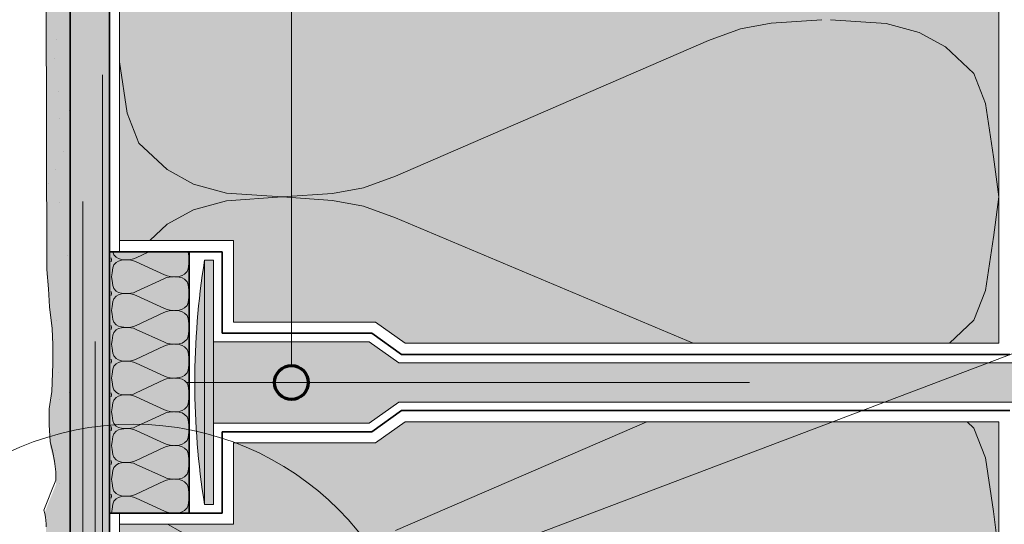
# Model space of a CAD drawing. Units: metres. Extents: x -8.366 to -7.465, y -8.135 to -7.185.
# Drawn here: x -8.224 to -8.049, y -7.805 to -7.715 of the extents above; entities that cross this region are included whole.
import ezdxf

# ---------------------------------------------------------------- set-up
doc = ezdxf.new("R2010")
doc.units = ezdxf.units.M
for name, pattern in [('AUSGEZOGEN', [0]), ('GETRENNT2_S6', [0.013499999999999998, 0.0075, -0.003, 0, -0.003]), ('STRICHLINIE2_S3', [0.0025, 0, -0.0025]), ('STRICHLINIE_S4', [0.01, 0.005, -0.005])]:
    doc.linetypes.add(name, pattern=pattern)
for name, color, linetype, lineweight in [('DARSTELLUNG', 7, 'AUSGEZOGEN', 18), ('FILLING', 7, 'AUSGEZOGEN', 18), ('INFO_DEUTSCH', 7, 'AUSGEZOGEN', 18), ('SCHRAFFUR_MUSTER', 7, 'AUSGEZOGEN', 18)]:
    doc.layers.add(name, color=color, linetype=linetype, lineweight=lineweight)

msp = doc.modelspace()

# ---------------------------------------------------------------- hatches: boundary and pattern name
at = {"layer": 'FILLING', "linetype": 'AUSGEZOGEN', "lineweight": 18, "true_color": 0xf0ac58}
msp.add_hatch(color=43, dxfattribs=at).paths.add_polyline_path([(-8.2193095703125, -7.18680224609375), (-8.21938330078125, -7.18865185546875), (-8.21953125, -7.190205078125), (-8.219679199218751, -7.1929423828125), (-8.2199013671875, -7.1946435546875), (-8.219975097656251, -7.19634521484375), (-8.220123046875, -7.19908251953125), (-8.220123046875, -7.226083984375), (-8.22004931640625, -7.2287470703125), (-8.220123046875, -7.23096630859375), (-8.220123046875, -7.2335556640625), (-8.220197265625, -7.23570068359375), (-8.220197265625, -7.23865966796875), (-8.220123046875, -7.24073095703125), (-8.219840757135126, -7.242765158525326), (-8.219679199218751, -7.246400478240997), (-8.21953125, -7.249729091522247), (-8.21938330078125, -7.253649989959746), (-8.2192353515625, -7.257348720428497), (-8.2191611328125, -7.259938075897247), (-8.2191611328125, -7.263045009490996), (-8.21938330078125, -7.266299892303497), (-8.219679199218751, -7.269924892303496), (-8.21990087890625, -7.272587978240996), (-8.219975097656251, -7.275177333709746), (-8.219827148437501, -7.278653896209747), (-8.21953125, -7.281243251678497), (-8.21953125, -7.285089931365997), (-8.219679199218751, -7.288641200897247), (-8.2197529296875, -7.291673915740997), (-8.21990087890625, -7.294115321990997), (-8.219975097656251, -7.296852138397247), (-8.220048828125, -7.299071864959747), (-8.220048828125, -7.301364833709747), (-8.219975097656251, -7.304102138397247), (-8.21990087890625, -7.306691005584747), (-8.21990087890625, -7.310834071990997), (-8.219679199218751, -7.315124599334747), (-8.21953125, -7.318527431365997), (-8.21930908203125, -7.322152431365997), (-8.2191611328125, -7.325481532928497), (-8.2191611328125, -7.328440517303497), (-8.21938330078125, -7.331251552459746), (-8.21945703125, -7.333988368865997), (-8.21945703125, -7.338796962615997), (-8.219460859751079, -7.340762918689417), (-8.2191611328125, -7.349106445312501), (-8.219827148437501, -7.360495532307137), (-8.219827148437501, -7.42315673828125), (-8.21938330078125, -7.42315673828125), (-8.21938330078125, -7.440505859375), (-8.2192353515625, -7.4416513671875), (-8.21930908203125, -7.4422431640625), (-8.2192353515625, -7.44446240234375), (-8.2192353515625, -7.4457939453125), (-8.21916162109375, -7.4463115234375), (-8.219013671875, -7.447495117187501), (-8.2186435546875, -7.44890087890625), (-8.21856982421875, -7.45082421875), (-8.21849560546875, -7.4529697265625), (-8.21849560546875, -7.454966796875), (-8.2187177734375, -7.45733447265625), (-8.21879150390625, -7.45999755859375), (-8.218939453125, -7.46288232421875), (-8.21908740234375, -7.46524951171875), (-8.21916162109375, -7.4679130859375), (-8.2192353515625, -7.47161181640625), (-8.2193095703125, -7.47449658203125), (-8.2193095703125, -7.47760400390625), (-8.2192353515625, -7.48115478515625), (-8.2192353515625, -7.490505859375), (-8.21960546875, -7.490505859375), (-8.21960546875, -7.501027919647247), (-8.219679199218751, -7.505022548553497), (-8.219679199218751, -7.508055751678497), (-8.21975341796875, -7.511384364959746), (-8.21975341796875, -7.514565517303497), (-8.21960546875, -7.517228603240997), (-8.21960546875, -7.521815029022247), (-8.21938330078125, -7.524034267303497), (-8.21938330078125, -7.531976562500001), (-8.21960546875, -7.5358232421875), (-8.2199013671875, -7.539004394531251), (-8.22004931640625, -7.5418896484375), (-8.22034521484375, -7.54581005859375), (-8.219827148437501, -7.549361328125), (-8.219679199218751, -7.55150634765625), (-8.21960546875, -7.555796875), (-8.21953125, -7.5591259765625), (-8.21953125, -7.56349072265625), (-8.219679199218751, -7.56704150390625), (-8.21975341796875, -7.5698525390625), (-8.219827148437501, -7.57244189453125), (-8.219827148437501, -7.57599267578125), (-8.21960546875, -7.579173828125001), (-8.21960546875, -7.5871630859375), (-8.219611182613487, -7.590505859375), (-8.219672414551576, -7.59382333278901), (-8.21975341796875, -7.5955263671875), (-8.219975585937501, -7.599668945312501), (-8.22034521484375, -7.60366357421875), (-8.2205673828125, -7.60640087890625), (-8.2207890625, -7.60935986328125), (-8.2207890625, -7.6127626953125), (-8.22071533203125, -7.6151298828125), (-8.22064111328125, -7.61720166015625), (-8.22064111328125, -7.6205302734375), (-8.2205673828125, -7.6241552734375), (-8.220515365376388, -7.640505859375001), (-8.22064111328125, -7.640505859375001), (-8.22064111328125, -7.641361415740997), (-8.2205673828125, -7.644986415740997), (-8.2204931640625, -7.648315517303497), (-8.2199013671875, -7.652458095428496), (-8.2193837890625, -7.655565029022247), (-8.2193095703125, -7.657414638397246), (-8.21916162109375, -7.760230068084747), (-8.21886572265625, -7.763632900115997), (-8.21864404296875, -7.766814052459747), (-8.2182001953125, -7.770660732147246), (-8.21805224609375, -7.773619716522247), (-8.21805224609375, -7.776948818084747), (-8.21827392578125, -7.781905361053497), (-8.2187177734375, -7.784938564178497), (-8.2187177734375, -7.787823329803497), (-8.21856982421875, -7.790782314178497), (-8.21805224609375, -7.792706142303497), (-8.21775634765625, -7.794259364959747), (-8.217534179687501, -7.796182704803496), (-8.217534179687501, -7.797662196990997), (-8.218421875, -7.799807704803497), (-8.21886572265625, -7.800917079803496), (-8.219544059730124, -7.802643645013123), (-8.2195205078125, -7.80272802734375), (-8.21940234375, -7.8034052734375), (-8.21934375, -7.803994140625), (-8.21928466796875, -7.80455322265625), (-8.21928466796875, -7.8050830078125), (-8.219295870492504, -7.805278357606875), (-8.21928466796875, -7.805384364959747), (-8.21928466796875, -7.805914150115997), (-8.21934375, -7.806944423553497), (-8.21940234375, -7.807827724334746), (-8.21940234375, -7.8098515625), (-8.219314453125, -7.8112939453125), (-8.219333762058225, -7.8118082065674), (-8.219314453125, -7.812125087615997), (-8.219373046875, -7.813685634490997), (-8.21949072265625, -7.814921474334747), (-8.21966748046875, -7.816658290740997), (-8.21966748046875, -7.817681640625), (-8.2196083984375, -7.81924169921875), (-8.219619358865831, -7.819783431865031), (-8.2196083984375, -7.820072841522247), (-8.21963818359375, -7.821545009490997), (-8.219755859375, -7.823222743865997), (-8.21990283203125, -7.824812099334746), (-8.219923574975889, -7.825796199036056), (-8.21990283203125, -7.82671875), (-8.219696777343751, -7.82824951171875), (-8.21966748046875, -7.829426757812501), (-8.21966748046875, -7.831729579803497), (-8.2197265625, -7.833525478240997), (-8.2197265625, -7.833577392578126), (-8.218962094052491, -7.844362028442298), (-8.21499267578125, -7.84847705078125), (-8.21499267578125, -7.18534228515625), (-8.2193095703125, -7.18534228515625)])
at = {"layer": 'FILLING', "linetype": 'AUSGEZOGEN', "lineweight": 18}
for color, points in [(254, [(-8.209090792717129, -7.824436960617688), (-8.20899267578125, -7.824240982803749), (-8.20899267578125, -7.82347705078125), (-8.20799267578125, -7.82347705078125), (-8.20799267578125, -7.18534228515625), (-8.21499267578125, -7.18534228515625), (-8.21499267578125, -7.84747705078125), (-8.20999267578125, -7.84747705078125), (-8.20974267578125, -7.84697705078125), (-8.20999267578125, -7.84647705078125), (-8.20974267578125, -7.84597705078125), (-8.20999267578125, -7.84547705078125), (-8.20974267578125, -7.84497705078125), (-8.20999267578125, -7.84447705078125), (-8.20999267578125, -7.844240982803749), (-8.20899267578125, -7.842240982803749), (-8.20899267578125, -7.841240982803749), (-8.20874267578125, -7.840740982803749), (-8.20899267578125, -7.840240982803749), (-8.20874267578125, -7.839740982803749), (-8.20899267578125, -7.839240982803749), (-8.20874267578125, -7.838740982803749), (-8.20899267578125, -7.838240982803749), (-8.20874267578125, -7.837740982803749), (-8.20899267578125, -7.837240982803749), (-8.20874267578125, -7.836740982803749), (-8.20899267578125, -7.836240982803749), (-8.20874267578125, -7.835740982803749), (-8.208991978799896, -7.83524237676646), (-8.20892026458555, -7.835096160412349), (-8.20874267578125, -7.834740982803749), (-8.20899267578125, -7.834240982803749), (-8.20874267578125, -7.833740982803749), (-8.20899267578125, -7.833240982803749), (-8.20874267578125, -7.832740982803749), (-8.20899267578125, -7.832240982803749), (-8.20874267578125, -7.831740982803749), (-8.20899267578125, -7.831240982803749), (-8.20874267578125, -7.830740982803749), (-8.20899267578125, -7.830240982803749), (-8.20874267578125, -7.829740982803749), (-8.20899267578125, -7.829240982803749), (-8.20874267578125, -7.828740982803749), (-8.20899267578125, -7.828240982803749), (-8.209090792717129, -7.82804500498981), (-8.209178676221335, -7.827844229676709), (-8.209256092582196, -7.82763919079324), (-8.209322835923686, -7.827430433606467), (-8.2093787287529, -7.82721851327166), (-8.209423622432096, -7.827003993355962), (-8.209457397573937, -7.826787444339671), (-8.209479964359016, -7.826569442099147), (-8.20949126277469, -7.826350566375354), (-8.20949126277469, -7.826131399232144), (-8.209479964359016, -7.825912523508351), (-8.209457397573937, -7.825694521267827), (-8.209423622432096, -7.825477972251536), (-8.2093787287529, -7.825263452335839), (-8.209322835923686, -7.825051532001031), (-8.209256092582196, -7.824842774814257), (-8.209242675777187, -7.824804842130796), (-8.209178676221335, -7.82463773593079)]), (71, [(-8.20619761279608, -7.754242231027488), (-8.18599267578125, -7.754242231027488), (-8.18599267578125, -7.768703642313943), (-8.160733684302429, -7.768703642313943), (-8.155484727613272, -7.772452897091912), (-8.049992675781251, -7.772452897091912), (-8.049992675781251, -7.397501204470588), (-8.155484727613272, -7.397501204470588), (-8.160733684302429, -7.401250459248558), (-8.18599267578125, -7.401250459248558), (-8.18599267578125, -7.415711870535012), (-8.20619761279608, -7.415711870535012)]), (71, [(-8.193838992444755, -7.802654253347512), (-8.193838992444755, -7.756242231027488), (-8.20799267578125, -7.756242231027488), (-8.20799267578125, -7.802654253347512)]), (71, [(-8.20619761279608, -7.83297705078125), (-8.049992675781251, -7.83297705078125), (-8.049992675781251, -7.786443587283088), (-8.155484727613272, -7.786443587283088), (-8.160733684302429, -7.790192842061058), (-8.18599267578125, -7.790192842061058), (-8.18599267578125, -7.804654253347512), (-8.20619761279608, -7.804654253347512)])]:
    msp.add_hatch(color=color, dxfattribs=at).paths.add_polyline_path(points)
h = msp.add_hatch(color=253, dxfattribs=at)
h.paths.add_polyline_path([(-8.161855311989358, -7.772203642313943), (-8.189492675781251, -7.772203642313943), (-8.189492675781251, -7.757742231027488), (-8.191099499257522, -7.757742231027488), (-8.19131744436315, -7.759139353713467), (-8.191950568539266, -7.763911498026057), (-8.192518937112247, -7.770113201936061), (-8.19280341836228, -7.776334395120686), (-8.192838992444754, -7.7794482421875), (-8.19280341836228, -7.782562089254315), (-8.192518937112247, -7.788783282438939), (-8.191950568539266, -7.794984986348937), (-8.191099499257522, -7.801154253347512), (-8.189492675781251, -7.801154253347512), (-8.189492675781251, -7.786692842061058), (-8.161855311989358, -7.786692842061058), (-8.156606355300202, -7.782943587283088), (-8.010577568073698, -7.782943587283088), (-8.004674175211807, -7.783798510375864), (-7.998736595626464, -7.784369552794717), (-7.99277847253508, -7.784655402413089), (-7.986813496359423, -7.784655402413089), (-7.980855373268025, -7.784369552794717), (-7.974917793682673, -7.783798510375864), (-7.969014400820779, -7.782943587283087), (-7.969014400820788, -7.779952479118856), (-7.968137638910131, -7.779952479118856), (-7.968137638910131, -7.778944005256144), (-7.969014400820791, -7.778944005256144), (-7.969014400820799, -7.775952897091909), (-7.974917793682685, -7.775097973999134), (-7.980855373268025, -7.774526931580283), (-7.986813496359393, -7.774241081961912), (-7.99277847253508, -7.774241081961912), (-7.998736595626474, -7.774526931580284), (-8.004674175211795, -7.775097973999134), (-8.010577568073701, -7.775952897091912), (-8.156606355300202, -7.775952897091912)])
h.paths.add_polyline_path([(-8.173342251710102, -7.776448242187501), (-8.173342251710102, -7.772203642313943), (-8.173303307570547, -7.776448494972485)], flags=16)

# ---------------------------------------------------------------- linework, layer by layer
at = {"layer": 'DARSTELLUNG', "color": 2, "linetype": 'AUSGEZOGEN', "lineweight": 35}
for p, q in [((-8.21499267578125, -7.84847705078125), (-8.21499267578125, -7.18534228515625)), ((-8.20799267578125, -7.82347705078125), (-8.20799267578125, -7.302654253347512)), ((-8.20799267578125, -7.756242231027488), (-8.20799267578125, -7.802654253347512)), ((-8.20799267578125, -7.756242231027488), (-8.187992675781251, -7.756242231027488)), ((-8.193838992444755, -7.756242231027488), (-8.193838992444755, -7.802654253347512)), ((-8.187992675781251, -7.756242231027488), (-8.187992675781251, -7.770703642313943)), ((-8.187992675781251, -7.770703642313943), (-8.161374614409246, -7.770703642313943)), ((-8.161374614409246, -7.770703642313943), (-8.15612565772009, -7.774452897091912)), ((-8.15612565772009, -7.774452897091912), (-8.04799267578125, -7.774452897091912)), ((-8.15612565772009, -7.784443587283088), (-8.161374614409246, -7.788192842061058)), ((-8.04799267578125, -7.784443587283088), (-8.15612565772009, -7.784443587283088)), ((-8.161374614409246, -7.788192842061058), (-8.187992675781251, -7.788192842061058)), ((-8.187992675781251, -7.788192842061058), (-8.187992675781251, -7.802654253347512)), ((-8.187992675781251, -7.802654253347512), (-8.20799267578125, -7.802654253347512))]:
    msp.add_line(p, q, dxfattribs=at)
at = {"layer": 'DARSTELLUNG', "color": 7, "linetype": 'STRICHLINIE_S4', "lineweight": 18}
for p, q in [((-8.212723412600099, -7.847292276284072), (-8.212723412600099, -7.18534228515625)), ((-8.210554801512506, -7.84747705078125), (-8.210554801512506, -7.772192315472616))]:
    msp.add_line(p, q, dxfattribs=at)
at = {"layer": 'DARSTELLUNG', "color": 5, "linetype": 'AUSGEZOGEN', "lineweight": 20}
for p, q in [((-8.049992675781251, -7.772452897091912), (-8.049992675781251, -7.397501204470588)), ((-8.20619761279608, -7.756242231027488), (-8.20619761279608, -7.413711870535012)), ((-8.20619761279608, -7.754242231027488), (-8.18599267578125, -7.754242231027488)), ((-8.18599267578125, -7.754242231027488), (-8.18599267578125, -7.768703642313943)), ((-8.18599267578125, -7.768703642313943), (-8.160733684302429, -7.768703642313943)), ((-8.160733684302429, -7.768703642313943), (-8.155484727613272, -7.772452897091912)), ((-8.155484727613272, -7.772452897091912), (-8.049992675781251, -7.772452897091912)), ((-8.155484727613272, -7.786443587283088), (-8.160733684302429, -7.790192842061058)), ((-8.049992675781251, -7.786443587283088), (-8.155484727613272, -7.786443587283088)), ((-8.049992675781251, -7.83297705078125), (-8.049992675781251, -7.786443587283088)), ((-8.160733684302429, -7.790192842061058), (-8.18599267578125, -7.790192842061058)), ((-8.18599267578125, -7.790192842061058), (-8.18599267578125, -7.804654253347512)), ((-8.20619761279608, -7.83297705078125), (-8.20619761279608, -7.802654253347512)), ((-8.18599267578125, -7.804654253347512), (-8.20619761279608, -7.804654253347512))]:
    msp.add_line(p, q, dxfattribs=at)
at = {"layer": 'DARSTELLUNG', "color": 7, "linetype": 'AUSGEZOGEN', "lineweight": 18}
for p, q in [((-8.2193095703125, -7.65658349609375), (-8.21916162109375, -7.75939892578125)), ((-7.930577568073281, -7.730018015375228), (-8.15737326493978, -7.81592899560864)), ((-8.191099499257522, -7.757742231027488), (-8.191099499257522, -7.7794482421875)), ((-8.191099499257522, -7.757742231027488), (-8.189492675781251, -7.757742231027488)), ((-8.189492675781251, -7.757742231027488), (-8.189492675781251, -7.7794482421875)), ((-8.21916162109375, -7.75939892578125), (-8.21886572265625, -7.7628017578125)), ((-8.21886572265625, -7.7628017578125), (-8.21864404296875, -7.765982910156251)), ((-8.21864404296875, -7.765982910156251), (-8.2182001953125, -7.76982958984375)), ((-8.2182001953125, -7.76982958984375), (-8.21805224609375, -7.77278857421875)), ((-8.21805224609375, -7.77278857421875), (-8.21805224609375, -7.77611767578125)), ((-8.189492675781251, -7.772203642313943), (-8.161855311989358, -7.772203642313943)), ((-8.161855311989358, -7.772203642313943), (-8.156606355300202, -7.775952897091912)), ((-8.21805224609375, -7.77611767578125), (-8.21827392578125, -7.781074218750001)), ((-8.156606355300202, -7.775952897091912), (-8.010577568073698, -7.775952897091912)), ((-8.191099499257522, -7.801154253347512), (-8.191099499257522, -7.7794482421875)), ((-8.189492675781251, -7.801154253347512), (-8.189492675781251, -7.7794482421875)), ((-8.21827392578125, -7.781074218750001), (-8.2187177734375, -7.784107421875)), ((-8.2187177734375, -7.784107421875), (-8.2187177734375, -7.7869921875)), ((-8.161855311989358, -7.786692842061058), (-8.156606355300202, -7.782943587283088)), ((-8.156606355300202, -7.782943587283088), (-8.010577568073698, -7.782943587283088)), ((-8.2187177734375, -7.7869921875), (-8.21856982421875, -7.789951171875001)), ((-8.189492675781251, -7.786692842061058), (-8.161855311989358, -7.786692842061058)), ((-8.21856982421875, -7.789951171875001), (-8.21805224609375, -7.791875)), ((-8.21805224609375, -7.791875), (-8.21775634765625, -7.79342822265625)), ((-8.21775634765625, -7.79342822265625), (-8.217534179687501, -7.7953515625)), ((-8.217534179687501, -7.7953515625), (-8.217534179687501, -7.7968310546875)), ((-8.217534179687501, -7.7968310546875), (-8.218421875, -7.7989765625)), ((-8.218421875, -7.7989765625), (-8.21886572265625, -7.8000859375)), ((-8.21886572265625, -7.8000859375), (-8.2196796875, -7.80215771484375)), ((-8.191099499257522, -7.801154253347512), (-8.189492675781251, -7.801154253347512)), ((-8.2196796875, -7.80215771484375), (-8.2195205078125, -7.80272802734375)), ((-8.2195205078125, -7.80272802734375), (-8.21940234375, -7.8034052734375)), ((-8.21940234375, -7.8034052734375), (-8.21934375, -7.803994140625)), ((-8.21934375, -7.803994140625), (-8.21928466796875, -7.80455322265625)), ((-8.21928466796875, -7.80455322265625), (-8.21928466796875, -7.8050830078125))]:
    msp.add_line(p, q, dxfattribs=at)
at = {"layer": 'DARSTELLUNG', "color": 7, "linetype": 'STRICHLINIE2_S3', "lineweight": 18}
msp.add_line((-8.209242675777187, -7.824804842130796), (-8.209242675777187, -7.71347705078125), dxfattribs=at)
at = {"layer": 'DARSTELLUNG', "color": 7, "linetype": 'GETRENNT2_S6', "lineweight": 18}
msp.add_line((-8.194293337091688, -7.7794482421875), (-7.966004191334862, -7.7794482421875), dxfattribs=at)
at = {"layer": 'DARSTELLUNG', "color": 7, "linetype": 'AUSGEZOGEN', "lineweight": 18}
msp.add_circle((-8.203808602069929, -7.838514448201335), 0.05163664593297504, dxfattribs=at)
msp.add_arc((-8.05654160407119, -7.7794482421875), 0.1362973883735659, 170.8363561152589, 189.1636438847414, dxfattribs=at)
at = {"layer": 'INFO_DEUTSCH', "color": 7, "linetype": 'AUSGEZOGEN', "lineweight": 18}
msp.add_line((-8.175673993885304, -7.776448242187501), (-8.175673993885304, -7.690505859375), dxfattribs=at)
at = {"layer": 'INFO_DEUTSCH', "color": 3, "linetype": 'AUSGEZOGEN', "lineweight": 70}
msp.add_circle((-8.175673993885304, -7.7794482421875), 0.003, dxfattribs=at)
at = {"layer": 'SCHRAFFUR_MUSTER', "color": 7, "linetype": 'AUSGEZOGEN', "lineweight": 18}
for p, q in [((-8.090393064093849, -7.715607026371138), (-8.095895063809463, -7.716615026565861)), ((-8.081432664512777, -7.714977026008076), (-8.090393064093849, -7.715607026371138)), ((-8.069957064983734, -7.71567002547499), (-8.07986066458144, -7.714977025939362)), ((-8.06414066516895, -7.717245025149222), (-8.069957064983734, -7.71567002547499)), ((-8.095895063809463, -7.716615026565861), (-8.101554263471394, -7.718694026718818)), ((-8.059424665262036, -7.719828024825778), (-8.06414066516895, -7.717245025149222)), ((-8.217349986734343, -7.718449998048444), (-8.217349986734343, -7.718449998048444)), ((-8.157203059988712, -7.742760028058394), (-8.101554263471394, -7.718694026718818)), ((-8.054394265275226, -7.724553024391315), (-8.059424665262036, -7.719828024825778)), ((-8.217849986595358, -7.721799998120218), (-8.217849986595358, -7.721799998120218)), ((-8.20619761279608, -7.722444639005466), (-8.204834658395601, -7.731609030646839)), ((-8.052350665133169, -7.72984502406166), (-8.054394265275226, -7.724553024391315)), ((-8.21704998632554, -7.727699998173166), (-8.21704998632554, -7.727699998173166)), ((-8.05093586477914, -7.739358023567804), (-8.052350665133169, -7.72984502406166)), ((-8.215149986146423, -7.731149998141524), (-8.215149986146423, -7.731149998141524)), ((-8.204834658395601, -7.731609030646839), (-8.202791058253544, -7.736901030317184)), ((-8.21694998611642, -7.732449998239575), (-8.21694998611642, -7.732449998239575)), ((-8.202791058253544, -7.736901030317184), (-8.197760658266734, -7.741626029882722)), ((-8.216149985846602, -7.738349998292525), (-8.216149985846602, -7.738349998292525)), ((-8.049992675781251, -7.746476938124826), (-8.05093586477914, -7.739358023567804)), ((-8.217649985729079, -7.741549998405775), (-8.217649985729079, -7.741549998405775)), ((-8.197760658266734, -7.741626029882722), (-8.19304465835982, -7.744209029559277)), ((-8.162862259650643, -7.744839028211351), (-8.157203059988712, -7.742760028058394)), ((-8.218799985634751, -7.744099998494041), (-8.218799985634751, -7.744099998494041)), ((-8.19304465835982, -7.744209029559277), (-8.187228258545035, -7.745784029233508)), ((-8.187228258545035, -7.745784029233508), (-8.17732465894733, -7.746477028769137)), ((-8.168364259366255, -7.745847028406076), (-8.162862259650643, -7.744839028211351)), ((-8.216849985459259, -7.747449998458722), (-8.216849985459259, -7.747449998458722)), ((-8.193044658161547, -7.748745029353283), (-8.187228258484451, -7.747170029170566)), ((-8.187228258484451, -7.747170029170566), (-8.17732465894733, -7.746477028769137)), ((-8.17732465894733, -7.746477028769137), (-8.168364259366255, -7.745847028406076)), ((-8.17732465894733, -7.746477028769137), (-8.16836425931118, -7.747107028348856)), ((-8.16836425931118, -7.747107028348856), (-8.162862259507444, -7.74811502806258)), ((-8.049992675781251, -7.746477109034684), (-8.050935864154024, -7.753659022918351)), ((-8.049992664509158, -7.746477023203278), (-8.049992675781251, -7.746476938124826)), ((-8.049992664509158, -7.746477023203278), (-8.049992675781251, -7.746477109034684)), ((-8.197760657842647, -7.751328029442124), (-8.193044658161547, -7.748745029353283)), ((-8.162862259507444, -7.74811502806258), (-8.157203059663761, -7.750194027720794)), ((-8.104278997895802, -7.772452897091911), (-8.157203059663761, -7.750194027720794)), ((-8.200863218349806, -7.754242231027488), (-8.197760657842647, -7.751328029442124)), ((-8.050935864156777, -7.753596022921212), (-8.052350663679153, -7.76310902255104)), ((-8.20743057746932, -7.756242231027488), (-8.207252593451289, -7.756742252947138)), ((-8.2032505933543, -7.757300252780519), (-8.200995511636544, -7.756242231027488)), ((-8.193921793199232, -7.756976252367917), (-8.194022417349776, -7.756242231027489)), ((-8.215549985031187, -7.756799998541223), (-8.215549985031187, -7.756799998541223)), ((-8.207638993418433, -7.757654252977617), (-8.20768257991625, -7.757297349177025)), ((-8.207638993418433, -7.757654252977617), (-8.207682580172202, -7.758014317596018)), ((-8.207252593451289, -7.756742252947138), (-8.206810993423607, -7.75719225293454)), ((-8.206810993423607, -7.75719225293454), (-8.206396993405344, -7.757438252920108)), ((-8.206810993383218, -7.758116252948309), (-8.206396993386461, -7.757870252926546)), ((-8.206396993405344, -7.757438252920108), (-8.205886393389525, -7.757588252900026)), ((-8.206396993386461, -7.757870252926546), (-8.205886393383755, -7.757720252901993)), ((-8.205886393389525, -7.757588252900026), (-8.205016993370867, -7.757654252863007)), ((-8.205886393383755, -7.757720252901993), (-8.205016993370867, -7.757654252863007)), ((-8.205016993370867, -7.757654252863007), (-8.204230393359222, -7.757594252827728)), ((-8.205016993370867, -7.757654252863007), (-8.204230393353978, -7.757714252829517)), ((-8.204230393359222, -7.757594252827728), (-8.203747393354655, -7.757498252805186)), ((-8.204230393353978, -7.757714252829517), (-8.203747393341018, -7.757810252809834)), ((-8.203747393354655, -7.757498252805186), (-8.2032505933543, -7.757300252780519)), ((-8.203747393341018, -7.757810252809834), (-8.203250593323352, -7.758008252791068)), ((-8.198227393132042, -7.760300252605652), (-8.203250593323352, -7.758008252791068)), ((-8.193838993168095, -7.757654252374399), (-8.193921793199232, -7.756976252367917)), ((-8.193838993168095, -7.757654252374399), (-8.193921793139696, -7.758338252388211)), ((-8.207556193315433, -7.759976253008598), (-8.207431993352783, -7.759070252989668)), ((-8.207431993352783, -7.759070252989668), (-8.207252593371559, -7.758566252974316)), ((-8.207252593371559, -7.758566252974316), (-8.206810993383218, -7.758116252948309)), ((-8.194225393083835, -7.759742252422404), (-8.194666993072175, -7.760192252448412)), ((-8.194045993102609, -7.759238252407051), (-8.194225393083835, -7.759742252422404)), ((-8.19392179313996, -7.758332252388121), (-8.194045993102609, -7.759238252407051)), ((-8.207638993287299, -7.76065425302232), (-8.207556193315433, -7.759976253008598)), ((-8.207638993287299, -7.76065425302232), (-8.207556193255897, -7.761338253028893)), ((-8.20755619325616, -7.761332253028804), (-8.207431993214305, -7.762238253036876)), ((-8.203250593092031, -7.763300252869926), (-8.198365393103597, -7.761008252622235)), ((-8.19786859310324, -7.760810252597566), (-8.198365393103597, -7.761008252622235)), ((-8.197730593114375, -7.760498252586887), (-8.198227393132042, -7.760300252605652)), ((-8.197385593098675, -7.760714252575023), (-8.19786859310324, -7.760810252597566)), ((-8.197247593101416, -7.760594252567204), (-8.197730593114375, -7.760498252586887)), ((-8.196598993087028, -7.760654252539747), (-8.197385593098675, -7.760714252575023)), ((-8.197247593101416, -7.760594252567204), (-8.196460993084523, -7.760654252533714)), ((-8.195591593071637, -7.760588252494729), (-8.196460993084523, -7.760654252533714)), ((-8.195591593065867, -7.760720252496696), (-8.196460993084523, -7.760654252533714)), ((-8.195080993068933, -7.760438252470173), (-8.195591593071637, -7.760588252494729)), ((-8.195080993050047, -7.760870252476613), (-8.195591593065867, -7.760720252496696)), ((-8.194666993072175, -7.760192252448412), (-8.195080993068933, -7.760438252470173)), ((-8.194666993031785, -7.761116252462181), (-8.195080993050047, -7.760870252476613)), ((-8.194225393004105, -7.761566252449583), (-8.194666993031785, -7.761116252462181)), ((-8.207431993214305, -7.762238253036876), (-8.20725259318902, -7.762742253036545)), ((-8.20725259318902, -7.762742253036545), (-8.206810993161339, -7.763192253023948)), ((-8.206810993161339, -7.763192253023948), (-8.206396993143075, -7.763438253009515)), ((-8.19404599297882, -7.762070252449251), (-8.194225393004105, -7.761566252449583)), ((-8.193921792936962, -7.762976252457324), (-8.19404599297882, -7.762070252449251)), ((-8.193838992905825, -7.763654252463806), (-8.193921792936962, -7.762976252457324)), ((-8.052350663679153, -7.76310902255104), (-8.05439426335857, -7.768401022400043)), ((-8.207638993156165, -7.763654253067024), (-8.207682582058174, -7.763297329579931)), ((-8.207638993156165, -7.763654253067024), (-8.207682582314138, -7.764014337546265)), ((-8.207431993090514, -7.765070253079075), (-8.20725259310929, -7.764566253063724)), ((-8.20725259310929, -7.764566253063724), (-8.20681099312095, -7.764116253037717)), ((-8.20681099312095, -7.764116253037717), (-8.206396993124192, -7.763870253015953)), ((-8.206396993143075, -7.763438253009515), (-8.205886393127257, -7.763588252989432)), ((-8.206396993124192, -7.763870253015953), (-8.205886393121485, -7.7637202529914)), ((-8.205886393127257, -7.763588252989432), (-8.2050169931086, -7.763654252952414)), ((-8.205886393121485, -7.7637202529914), (-8.2050169931086, -7.763654252952414)), ((-8.2050169931086, -7.763654252952414), (-8.204230393096953, -7.763594252917135)), ((-8.2050169931086, -7.763654252952414), (-8.204230393091708, -7.763714252918924)), ((-8.204230393096953, -7.763594252917135), (-8.203747393092389, -7.763498252894593)), ((-8.204230393091708, -7.763714252918924), (-8.20374739307875, -7.763810252899241)), ((-8.203747393092389, -7.763498252894593), (-8.203250593092031, -7.763300252869926)), ((-8.20374739307875, -7.763810252899241), (-8.203250593061082, -7.764008252880475)), ((-8.198227392869773, -7.766300252695058), (-8.203250593061082, -7.764008252880475)), ((-8.19392179287769, -7.764332252477529), (-8.194045992840342, -7.765238252496458)), ((-8.193838992905825, -7.763654252463806), (-8.193921792877429, -7.764338252477618)), ((-8.20763899302503, -7.766654253111727), (-8.207556193053165, -7.765976253098005)), ((-8.20763899302503, -7.766654253111727), (-8.20755619299363, -7.7673382531183)), ((-8.207556193053165, -7.765976253098005), (-8.207431993090514, -7.765070253079075)), ((-8.197730592852105, -7.766498252676294), (-8.198227392869773, -7.766300252695058)), ((-8.197385592836405, -7.76671425266443), (-8.19786859284097, -7.766810252686974)), ((-8.197247592839148, -7.766594252656611), (-8.197730592852105, -7.766498252676294)), ((-8.19659899282476, -7.766654252629154), (-8.197385592836405, -7.76671425266443)), ((-8.197247592839148, -7.766594252656611), (-8.196460992822255, -7.766654252623121)), ((-8.19559159280937, -7.766588252584136), (-8.196460992822255, -7.766654252623121)), ((-8.1955915928036, -7.766720252586103), (-8.196460992822255, -7.766654252623121)), ((-8.195080992806663, -7.76643825255958), (-8.19559159280937, -7.766588252584136)), ((-8.19508099278778, -7.76687025256602), (-8.1955915928036, -7.766720252586103)), ((-8.194666992809905, -7.766192252537819), (-8.195080992806663, -7.76643825255958)), ((-8.194225392821565, -7.765742252511811), (-8.194666992809905, -7.766192252537819)), ((-8.194045992840342, -7.765238252496458), (-8.194225392821565, -7.765742252511811)), ((-8.217349984548772, -7.768449998793503), (-8.217349984548772, -7.768449998793503)), ((-8.207556192993893, -7.767332253118211), (-8.207431992952037, -7.768238253126282)), ((-8.207431992952037, -7.768238253126282), (-8.207252592926752, -7.768742253125952)), ((-8.203250592829761, -7.769300252959334), (-8.198365392841328, -7.767008252711642)), ((-8.19786859284097, -7.766810252686974), (-8.198365392841328, -7.767008252711642)), ((-8.194666992769516, -7.767116252551588), (-8.19508099278778, -7.76687025256602)), ((-8.194225392741835, -7.76756625253899), (-8.194666992769516, -7.767116252551588)), ((-8.19404599271655, -7.768070252538658), (-8.194225392741835, -7.76756625253899)), ((-8.193921792674695, -7.768976252546731), (-8.19404599271655, -7.768070252538658)), ((-8.05439426335857, -7.768401022400043), (-8.058708030279188, -7.772452897091912)), ((-8.207638992893896, -7.76965425315643), (-8.207682584200098, -7.769297309982838)), ((-8.207638992893896, -7.76965425315643), (-8.207682584456075, -7.770014357496518)), ((-8.207252592926752, -7.768742253125952), (-8.20681099289907, -7.769192253113355)), ((-8.207252592847022, -7.770566253153131), (-8.206810992858681, -7.770116253127124)), ((-8.20681099289907, -7.769192253113355), (-8.206396992880807, -7.769438253098922)), ((-8.206810992858681, -7.770116253127124), (-8.206396992861924, -7.76987025310536)), ((-8.206396992880807, -7.769438253098922), (-8.205886392864988, -7.769588253078838)), ((-8.206396992861924, -7.76987025310536), (-8.205886392859219, -7.769720253080806)), ((-8.205886392864988, -7.769588253078838), (-8.205016992846332, -7.76965425304182)), ((-8.205886392859219, -7.769720253080806), (-8.205016992846332, -7.76965425304182)), ((-8.205016992846332, -7.76965425304182), (-8.204230392834685, -7.769594253006542)), ((-8.205016992846332, -7.76965425304182), (-8.20423039282944, -7.769714253008331)), ((-8.204230392834685, -7.769594253006542), (-8.203747392830119, -7.769498252983999)), ((-8.20423039282944, -7.769714253008331), (-8.203747392816481, -7.769810252988648)), ((-8.203747392830119, -7.769498252983999), (-8.203250592829761, -7.769300252959334)), ((-8.203747392816481, -7.769810252988648), (-8.203250592798815, -7.770008252969882)), ((-8.198227392607505, -7.772300252784465), (-8.203250592798815, -7.770008252969882)), ((-8.193838992643558, -7.769654252553213), (-8.193921792674695, -7.768976252546731)), ((-8.193838992643558, -7.769654252553213), (-8.19392179261516, -7.770338252567025)), ((-8.217849984409789, -7.771799998865277), (-8.217849984409789, -7.771799998865277)), ((-8.207638992762762, -7.772654253201134), (-8.207556192790896, -7.771976253187412)), ((-8.207556192790896, -7.771976253187412), (-8.207431992828246, -7.771070253168483)), ((-8.207431992828246, -7.771070253168483), (-8.207252592847022, -7.770566253153131)), ((-8.194225392559296, -7.771742252601218), (-8.194666992547639, -7.772192252627226)), ((-8.194045992578072, -7.771238252585865), (-8.194225392559296, -7.771742252601218)), ((-8.193921792615424, -7.770332252566937), (-8.194045992578072, -7.771238252585865)), ((-8.207638992762762, -7.772654253201134), (-8.207556192731362, -7.773338253207707)), ((-8.207556192731623, -7.773332253207617), (-8.207431992689768, -7.774238253215689)), ((-8.203250592567494, -7.77530025304874), (-8.19836539257906, -7.773008252801048)), ((-8.197868592578704, -7.772810252776381), (-8.19836539257906, -7.773008252801048)), ((-8.197730592589837, -7.7724982527657), (-8.198227392607505, -7.772300252784465)), ((-8.197385592574138, -7.772714252753837), (-8.197868592578704, -7.772810252776381)), ((-8.197247592576879, -7.772594252746018), (-8.197730592589837, -7.7724982527657)), ((-8.19659899256249, -7.772654252718561), (-8.197385592574138, -7.772714252753837)), ((-8.197247592576879, -7.772594252746018), (-8.196460992559988, -7.772654252712528)), ((-8.195591592547101, -7.772588252673543), (-8.196460992559988, -7.772654252712528)), ((-8.19559159254133, -7.772720252675509), (-8.196460992559988, -7.772654252712528)), ((-8.195080992544396, -7.772438252648987), (-8.195591592547101, -7.772588252673543)), ((-8.195080992525511, -7.772870252655427), (-8.19559159254133, -7.772720252675509)), ((-8.194666992547639, -7.772192252627226), (-8.195080992544396, -7.772438252648987)), ((-8.194666992507248, -7.773116252640995), (-8.195080992525511, -7.772870252655427)), ((-8.194225392479568, -7.773566252628397), (-8.194666992507248, -7.773116252640995)), ((-8.194045992454283, -7.774070252628065), (-8.194225392479568, -7.773566252628397)), ((-8.207638992631628, -7.775654253245837), (-8.207682586342022, -7.775297290385745)), ((-8.207431992689768, -7.774238253215689), (-8.207252592664483, -7.774742253215358)), ((-8.207252592664483, -7.774742253215358), (-8.206810992636802, -7.775192253202762)), ((-8.206810992636802, -7.775192253202762), (-8.206396992618538, -7.775438253188329)), ((-8.206396992618538, -7.775438253188329), (-8.20588639260272, -7.775588253168245)), ((-8.204230392572418, -7.775594253095949), (-8.203747392567852, -7.775498253073406)), ((-8.203747392567852, -7.775498253073406), (-8.203250592567494, -7.77530025304874)), ((-8.193921792412427, -7.774976252636137), (-8.194045992454283, -7.774070252628065)), ((-8.193838992444757, -7.775654252122942), (-8.193921792412427, -7.774976252636137)), ((-8.207638992631628, -7.775654253245837), (-8.207682586598013, -7.776014377446751)), ((-8.207556192528628, -7.777976253276819), (-8.207431992565978, -7.777070253257889)), ((-8.207431992565978, -7.777070253257889), (-8.207252592584753, -7.776566253242538)), ((-8.207252592584753, -7.776566253242538), (-8.206810992596413, -7.77611625321653)), ((-8.206810992596413, -7.77611625321653), (-8.206396992599656, -7.775870253194767)), ((-8.206396992599656, -7.775870253194767), (-8.205886392596948, -7.775720253170213)), ((-8.20588639260272, -7.775588253168245), (-8.205016992584063, -7.775654253131227)), ((-8.205886392596948, -7.775720253170213), (-8.205016992584063, -7.775654253131227)), ((-8.205016992584063, -7.775654253131227), (-8.204230392572418, -7.775594253095949)), ((-8.205016992584063, -7.775654253131227), (-8.20423039256717, -7.775714253097738)), ((-8.20423039256717, -7.775714253097738), (-8.203747392554213, -7.775810253078055)), ((-8.203747392554213, -7.775810253078055), (-8.203250592536547, -7.776008253059289)), ((-8.198227392345236, -7.778300252873872), (-8.203250592536547, -7.776008253059289)), ((-8.194045992315806, -7.777238252675271), (-8.194225392297028, -7.777742252690625)), ((-8.193921792353155, -7.776332252656344), (-8.194045992315806, -7.777238252675271)), ((-8.193838992444757, -7.775654253166911), (-8.193921792352892, -7.776338252656432)), ((-8.193838992381288, -7.77565425264262), (-8.193838992444757, -7.775654252122942)), ((-8.193838992381288, -7.77565425264262), (-8.193838992444757, -7.775654253166911)), ((-8.21704998413997, -7.777699998918224), (-8.21704998413997, -7.777699998918224)), ((-8.207638992500494, -7.778654253290541), (-8.207556192528628, -7.777976253276819)), ((-8.207638992500494, -7.778654253290541), (-8.207556192469093, -7.779338253297114)), ((-8.203250592305226, -7.781300253138147), (-8.198365392316791, -7.779008252890455)), ((-8.197868592316434, -7.778810252865788), (-8.198365392316791, -7.779008252890455)), ((-8.197730592327568, -7.778498252855107), (-8.198227392345236, -7.778300252873872)), ((-8.197385592311868, -7.778714252843244), (-8.197868592316434, -7.778810252865788)), ((-8.19724759231461, -7.778594252835425), (-8.197730592327568, -7.778498252855107)), ((-8.196598992300222, -7.778654252807968), (-8.197385592311868, -7.778714252843244)), ((-8.19724759231461, -7.778594252835425), (-8.196460992297718, -7.778654252801935)), ((-8.195591592284833, -7.778588252762949), (-8.196460992297718, -7.778654252801935)), ((-8.195591592279063, -7.778720252764916), (-8.196460992297718, -7.778654252801935)), ((-8.195080992282126, -7.778438252738394), (-8.195591592284833, -7.778588252762949)), ((-8.195080992263243, -7.778870252744833), (-8.195591592279063, -7.778720252764916)), ((-8.194666992285368, -7.778192252716633), (-8.195080992282126, -7.778438252738394)), ((-8.194666992244981, -7.779116252730402), (-8.195080992263243, -7.778870252744833)), ((-8.194225392297028, -7.777742252690625), (-8.194666992285368, -7.778192252716633)), ((-8.207556192469356, -7.779332253297025), (-8.2074319924275, -7.780238253305096)), ((-8.2074319924275, -7.780238253305096), (-8.207252592402215, -7.780742253304765)), ((-8.207252592402215, -7.780742253304765), (-8.206810992374534, -7.781192253292168)), ((-8.194225392217298, -7.779566252717805), (-8.194666992244981, -7.779116252730402)), ((-8.194045992192013, -7.780070252717472), (-8.194225392217298, -7.779566252717805)), ((-8.193921792150158, -7.780976252725544), (-8.194045992192013, -7.780070252717472)), ((-8.216949983930851, -7.782449998984633), (-8.216949983930851, -7.782449998984633)), ((-8.215149983960853, -7.781149998886582), (-8.215149983960853, -7.781149998886582)), ((-8.207638992369361, -7.781654253335244), (-8.207682588739951, -7.782014397396997)), ((-8.207638992369361, -7.781654253335244), (-8.207682588483946, -7.781297270788681)), ((-8.207252592322487, -7.782566253331945), (-8.206810992334145, -7.782116253305937)), ((-8.206810992374534, -7.781192253292168), (-8.206396992356272, -7.781438253277736)), ((-8.206810992334145, -7.782116253305937), (-8.206396992337389, -7.781870253284174)), ((-8.206396992356272, -7.781438253277736), (-8.205886392340451, -7.781588253257652)), ((-8.206396992337389, -7.781870253284174), (-8.205886392334682, -7.78172025325962)), ((-8.205886392340451, -7.781588253257652), (-8.205016992321795, -7.781654253220633)), ((-8.205886392334682, -7.78172025325962), (-8.205016992321795, -7.781654253220633)), ((-8.205016992321795, -7.781654253220633), (-8.204230392310148, -7.781594253185355)), ((-8.205016992321795, -7.781654253220633), (-8.204230392304902, -7.781714253187145)), ((-8.204230392310148, -7.781594253185355), (-8.203747392305583, -7.781498253162813)), ((-8.204230392304902, -7.781714253187145), (-8.203747392291945, -7.781810253167462)), ((-8.203747392305583, -7.781498253162813), (-8.203250592305226, -7.781300253138147)), ((-8.203747392291945, -7.781810253167462), (-8.203250592274278, -7.782008253148696)), ((-8.198227392082968, -7.784300252963279), (-8.203250592274278, -7.782008253148696)), ((-8.193921792090885, -7.782332252745751), (-8.194045992053535, -7.783238252764679)), ((-8.193838992444755, -7.781654250064763), (-8.193921792150158, -7.780976252725544)), ((-8.193838992444757, -7.781654255422888), (-8.193921792090624, -7.782338252745839)), ((-8.19383899211902, -7.781654252732027), (-8.193838992444755, -7.781654250064763)), ((-8.19383899211902, -7.781654252732027), (-8.193838992444757, -7.781654255422888)), ((-8.207638992238227, -7.784654253379948), (-8.20755619226636, -7.783976253366225)), ((-8.20755619226636, -7.783976253366225), (-8.20743199230371, -7.783070253347296)), ((-8.20743199230371, -7.783070253347296), (-8.207252592322487, -7.782566253331945)), ((-8.194666992023102, -7.784192252806041), (-8.195080992019857, -7.784438252827801)), ((-8.19422539203476, -7.783742252780032), (-8.194666992023102, -7.784192252806041)), ((-8.194045992053535, -7.783238252764679), (-8.19422539203476, -7.783742252780032)), ((-8.207638992238227, -7.784654253379948), (-8.207556192206825, -7.785338253386521)), ((-8.207556192207086, -7.785332253386432), (-8.207431992165231, -7.786238253394503)), ((-8.203250592042957, -7.787300253227554), (-8.198365392054525, -7.785008252979862)), ((-8.197868592054167, -7.784810252955195), (-8.198365392054525, -7.785008252979862)), ((-8.1977305920653, -7.784498252944513), (-8.198227392082968, -7.784300252963279)), ((-8.197385592049601, -7.784714252932651), (-8.197868592054167, -7.784810252955195)), ((-8.197247592052344, -7.784594252924832), (-8.1977305920653, -7.784498252944513)), ((-8.196598992037954, -7.784654252897375), (-8.197385592049601, -7.784714252932651)), ((-8.197247592052344, -7.784594252924832), (-8.196460992035451, -7.784654252891342)), ((-8.195591592022563, -7.784588252852356), (-8.196460992035451, -7.784654252891342)), ((-8.195591592016793, -7.784720252854324), (-8.196460992035451, -7.784654252891342)), ((-8.195080992019857, -7.784438252827801), (-8.195591592022563, -7.784588252852356)), ((-8.195080992000975, -7.78487025283424), (-8.195591592016793, -7.784720252854324)), ((-8.19466699198271, -7.785116252819809), (-8.195080992000975, -7.78487025283424)), ((-8.194225391955031, -7.785566252807212), (-8.19466699198271, -7.785116252819809)), ((-8.194045991929746, -7.786070252806879), (-8.194225391955031, -7.785566252807212)), ((-8.207638992107091, -7.787654253424651), (-8.207682590625868, -7.787297251191587)), ((-8.207638992107091, -7.787654253424651), (-8.207682590881888, -7.788014417347243)), ((-8.207431992165231, -7.786238253394503), (-8.207252592139946, -7.786742253394172)), ((-8.207252592139946, -7.786742253394172), (-8.206810992112265, -7.787192253381575)), ((-8.206810992112265, -7.787192253381575), (-8.206396992094001, -7.787438253367143)), ((-8.206396992094001, -7.787438253367143), (-8.205886392078183, -7.787588253347059)), ((-8.206396992075119, -7.787870253373581), (-8.205886392072413, -7.787720253349027)), ((-8.205886392078183, -7.787588253347059), (-8.205016992059527, -7.78765425331004)), ((-8.205886392072413, -7.787720253349027), (-8.205016992059527, -7.78765425331004)), ((-8.205016992059527, -7.78765425331004), (-8.204230392047881, -7.787594253274762)), ((-8.205016992059527, -7.78765425331004), (-8.204230392042636, -7.787714253276551)), ((-8.204230392047881, -7.787594253274762), (-8.203747392043315, -7.78749825325222)), ((-8.204230392042636, -7.787714253276551), (-8.203747392029676, -7.787810253256869)), ((-8.203747392043315, -7.78749825325222), (-8.203250592042957, -7.787300253227554)), ((-8.19392179188789, -7.786976252814951), (-8.194045991929746, -7.786070252806879)), ((-8.193838992444757, -7.787654248006628), (-8.19392179188789, -7.786976252814951)), ((-8.193838992444757, -7.787654257678849), (-8.193921791828355, -7.788338252835246)), ((-8.193838991856753, -7.787654252821434), (-8.193838992444757, -7.787654248006628)), ((-8.193838991856753, -7.787654252821434), (-8.193838992444757, -7.787654257678849)), ((-8.157203067456305, -7.805760024243697), (-8.112536882380812, -7.786443587283088)), ((-8.054394272742819, -7.787553020576618), (-8.055575414274738, -7.786443587283089)), ((-8.052350672600761, -7.792845020246962), (-8.054394272742819, -7.787553020576618)), ((-8.216149983661033, -7.788349999037582), (-8.216149983661033, -7.788349999037582)), ((-8.207556192004091, -7.789976253455632), (-8.20743199204144, -7.789070253436703)), ((-8.20743199204144, -7.789070253436703), (-8.207252592060216, -7.788566253421352)), ((-8.207252592060216, -7.788566253421352), (-8.206810992071876, -7.788116253395344)), ((-8.206810992071876, -7.788116253395344), (-8.206396992075119, -7.787870253373581)), ((-8.203747392029676, -7.787810253256869), (-8.20325059201201, -7.788008253238103)), ((-8.1982273918207, -7.790300253052686), (-8.20325059201201, -7.788008253238103)), ((-8.194045991791269, -7.789238252854086), (-8.194225391772493, -7.789742252869439)), ((-8.193921791828618, -7.788332252835158), (-8.194045991791269, -7.789238252854086)), ((-8.207638991975957, -7.790654253469355), (-8.207556192004091, -7.789976253455632)), ((-8.207638991975957, -7.790654253469355), (-8.207556191944555, -7.791338253475928)), ((-8.203250591780689, -7.793300253316961), (-8.198365391792255, -7.791008253069269)), ((-8.197868591791897, -7.790810253044602), (-8.198365391792255, -7.791008253069269)), ((-8.197730591803033, -7.79049825303392), (-8.1982273918207, -7.790300253052686)), ((-8.197385591787333, -7.790714253022058), (-8.197868591791897, -7.790810253044602)), ((-8.197247591790074, -7.790594253014239), (-8.197730591803033, -7.79049825303392)), ((-8.196598991775685, -7.790654252986783), (-8.197385591787333, -7.790714253022058)), ((-8.197247591790074, -7.790594253014239), (-8.196460991773181, -7.790654252980749)), ((-8.195591591760296, -7.790588252941763), (-8.196460991773181, -7.790654252980749)), ((-8.195591591754527, -7.790720252943731), (-8.196460991773181, -7.790654252980749)), ((-8.19508099175759, -7.790438252917208), (-8.195591591760296, -7.790588252941763)), ((-8.195080991738706, -7.790870252923646), (-8.195591591754527, -7.790720252943731)), ((-8.194666991760833, -7.790192252895448), (-8.19508099175759, -7.790438252917208)), ((-8.194666991720444, -7.791116252909216), (-8.195080991738706, -7.790870252923646)), ((-8.194225391772493, -7.789742252869439), (-8.194666991760833, -7.790192252895448)), ((-8.194225391692763, -7.791566252896619), (-8.194666991720444, -7.791116252909216)), ((-8.217649983543508, -7.791549999150832), (-8.217649983543508, -7.791549999150832)), ((-8.20755619194482, -7.791332253475839), (-8.207431991902963, -7.79223825348391)), ((-8.207431991902963, -7.79223825348391), (-8.207252591877678, -7.792742253483579)), ((-8.207252591877678, -7.792742253483579), (-8.206810991849999, -7.793192253470981)), ((-8.194045991667478, -7.792070252896286), (-8.194225391692763, -7.791566252896619)), ((-8.193921791625622, -7.792976252904357), (-8.194045991667478, -7.792070252896286)), ((-8.193838992444755, -7.793654245948463), (-8.193921791625622, -7.792976252904357)), ((-8.050935872246733, -7.802358019753106), (-8.052350672600761, -7.792845020246962)), ((-8.207638991844822, -7.793654253514058), (-8.207682572891956, -7.794014270990687)), ((-8.207638991844822, -7.793654253514058), (-8.207682572340392, -7.793297398862284)), ((-8.207431991779172, -7.79507025352611), (-8.20725259179795, -7.794566253510759)), ((-8.20725259179795, -7.794566253510759), (-8.20681099180961, -7.79411625348475)), ((-8.206810991849999, -7.793192253470981), (-8.206396991831735, -7.79343825345655)), ((-8.20681099180961, -7.79411625348475), (-8.206396991812852, -7.793870253462988)), ((-8.206396991831735, -7.79343825345655), (-8.205886391815914, -7.793588253436466)), ((-8.206396991812852, -7.793870253462988), (-8.205886391810145, -7.793720253438434)), ((-8.205886391815914, -7.793588253436466), (-8.205016991797258, -7.793654253399447)), ((-8.205886391810145, -7.793720253438434), (-8.205016991797258, -7.793654253399447)), ((-8.205016991797258, -7.793654253399447), (-8.204230391785611, -7.793594253364169)), ((-8.205016991797258, -7.793654253399447), (-8.204230391780365, -7.793714253365958)), ((-8.204230391785611, -7.793594253364169), (-8.203747391781047, -7.793498253341627)), ((-8.204230391780365, -7.793714253365958), (-8.20374739176741, -7.793810253346276)), ((-8.203747391781047, -7.793498253341627), (-8.203250591780689, -7.793300253316961)), ((-8.20374739176741, -7.793810253346276), (-8.20325059174974, -7.79400825332751)), ((-8.19822739155843, -7.796300253142093), (-8.20325059174974, -7.79400825332751)), ((-8.193921791566348, -7.794332252924565), (-8.194045991529, -7.795238252943493)), ((-8.193838992444757, -7.793654259934825), (-8.193921791566087, -7.794338252924653)), ((-8.193838991594482, -7.793654252910841), (-8.193838992444755, -7.793654245948463)), ((-8.193838991594482, -7.793654252910841), (-8.193838992444757, -7.793654259934825)), ((-8.20763899171369, -7.796654253558762), (-8.207556191741824, -7.79597625354504)), ((-8.207556191741824, -7.79597625354504), (-8.207431991779172, -7.79507025352611)), ((-8.197730591540763, -7.796498253123327), (-8.19822739155843, -7.796300253142093)), ((-8.197247591527807, -7.796594253103646), (-8.197730591540763, -7.796498253123327)), ((-8.19508099149532, -7.796438253006615), (-8.195591591498028, -7.79658825303117)), ((-8.194666991498563, -7.796192252984855), (-8.19508099149532, -7.796438253006615)), ((-8.194225391510223, -7.795742252958846), (-8.194666991498563, -7.796192252984855)), ((-8.194045991529, -7.795238252943493), (-8.194225391510223, -7.795742252958846)), ((-8.216849983273692, -7.797449999203781), (-8.216849983273692, -7.797449999203781)), ((-8.20763899171369, -7.796654253558762), (-8.207556191682288, -7.797338253565335)), ((-8.207556191682551, -7.797332253565246), (-8.207431991640695, -7.798238253573317)), ((-8.207431991640695, -7.798238253573317), (-8.20725259161541, -7.798742253572986)), ((-8.20325059151842, -7.799300253406368), (-8.198365391529988, -7.797008253158676)), ((-8.19786859152963, -7.796810253134009), (-8.198365391529988, -7.797008253158676)), ((-8.197385591525064, -7.796714253111465), (-8.19786859152963, -7.796810253134009)), ((-8.196598991513419, -7.79665425307619), (-8.197385591525064, -7.796714253111465)), ((-8.197247591527807, -7.796594253103646), (-8.196460991510914, -7.796654253070156)), ((-8.195591591498028, -7.79658825303117), (-8.196460991510914, -7.796654253070156)), ((-8.195591591492256, -7.796720253033138), (-8.196460991510914, -7.796654253070156)), ((-8.195080991476438, -7.796870253013053), (-8.195591591492256, -7.796720253033138)), ((-8.194666991458174, -7.797116252998624), (-8.195080991476438, -7.796870253013053)), ((-8.194225391430493, -7.797566252986026), (-8.194666991458174, -7.797116252998624)), ((-8.194045991405208, -7.798070252985693), (-8.194225391430493, -7.797566252986026)), ((-8.193921791363353, -7.798976252993764), (-8.194045991405208, -7.798070252985693)), ((-8.207638991582556, -7.799654253603465), (-8.207682577508406, -7.800014311382562)), ((-8.207638991582556, -7.799654253603465), (-8.207682576956781, -7.799297359003278)), ((-8.20725259161541, -7.798742253572986), (-8.206810991587728, -7.799192253560388)), ((-8.206810991587728, -7.799192253560388), (-8.206396991569465, -7.799438253545958)), ((-8.20681099154734, -7.800116253574157), (-8.206396991550582, -7.799870253552394)), ((-8.206396991569465, -7.799438253545958), (-8.205886391553646, -7.799588253525873)), ((-8.206396991550582, -7.799870253552394), (-8.205886391547876, -7.799720253527841)), ((-8.205886391553646, -7.799588253525873), (-8.205016991534992, -7.799654253488854)), ((-8.205886391547876, -7.799720253527841), (-8.205016991534992, -7.799654253488854)), ((-8.205016991534992, -7.799654253488854), (-8.204230391523343, -7.799594253453576)), ((-8.205016991534992, -7.799654253488854), (-8.204230391518099, -7.799714253455365)), ((-8.204230391523343, -7.799594253453576), (-8.203747391518778, -7.799498253431034)), ((-8.204230391518099, -7.799714253455365), (-8.20374739150514, -7.799810253435683)), ((-8.203747391518778, -7.799498253431034), (-8.20325059151842, -7.799300253406368)), ((-8.20374739150514, -7.799810253435683), (-8.203250591487473, -7.800008253416917)), ((-8.198227391296163, -7.8023002532315), (-8.203250591487473, -7.800008253416917)), ((-8.193838992444757, -7.799654243890327), (-8.193921791363353, -7.798976252993764)), ((-8.193838992444757, -7.799654262190794), (-8.193921791303818, -7.80033825301406)), ((-8.193838991332216, -7.799654253000248), (-8.193838992444757, -7.799654243890327)), ((-8.193838991332216, -7.799654253000248), (-8.193838992444757, -7.799654262190794)), ((-8.207556191479554, -7.801976253634447), (-8.207431991516904, -7.801070253615517)), ((-8.207431991516904, -7.801070253615517), (-8.20725259153568, -7.800566253600166)), ((-8.20725259153568, -7.800566253600166), (-8.20681099154734, -7.800116253574157)), ((-8.194225391247956, -7.801742253048253), (-8.194666991236296, -7.802192253074262)), ((-8.194045991266732, -7.8012382530329), (-8.194225391247956, -7.801742253048253)), ((-8.193921791304081, -7.800332253013972), (-8.194045991266732, -7.8012382530329)), ((-8.207638991414703, -7.802654253347509), (-8.207556191479554, -7.801976253634447)), ((-8.20763899145142, -7.802654253648169), (-8.207638991414703, -7.802654253347509)), ((-8.197730591278496, -7.802498253212734), (-8.198227391296163, -7.8023002532315)), ((-8.197247591265537, -7.802594253193053), (-8.197730591278496, -7.802498253212734)), ((-8.197247591265537, -7.802594253193053), (-8.196460991248646, -7.802654253159563)), ((-8.19559159123576, -7.802588253120577), (-8.196460991248646, -7.802654253159563)), ((-8.195080991233054, -7.802438253096022), (-8.19559159123576, -7.802588253120577)), ((-8.194666991236296, -7.802192253074262), (-8.195080991233054, -7.802438253096022)), ((-8.049992675781253, -7.809476990673327), (-8.050935872246733, -7.802358019753106)), ((-8.197709128814425, -7.804654253347513), (-8.193044665827415, -7.80720902574458))]:
    msp.add_line(p, q, dxfattribs=at)

doc.saveas('drawing.dxf')
